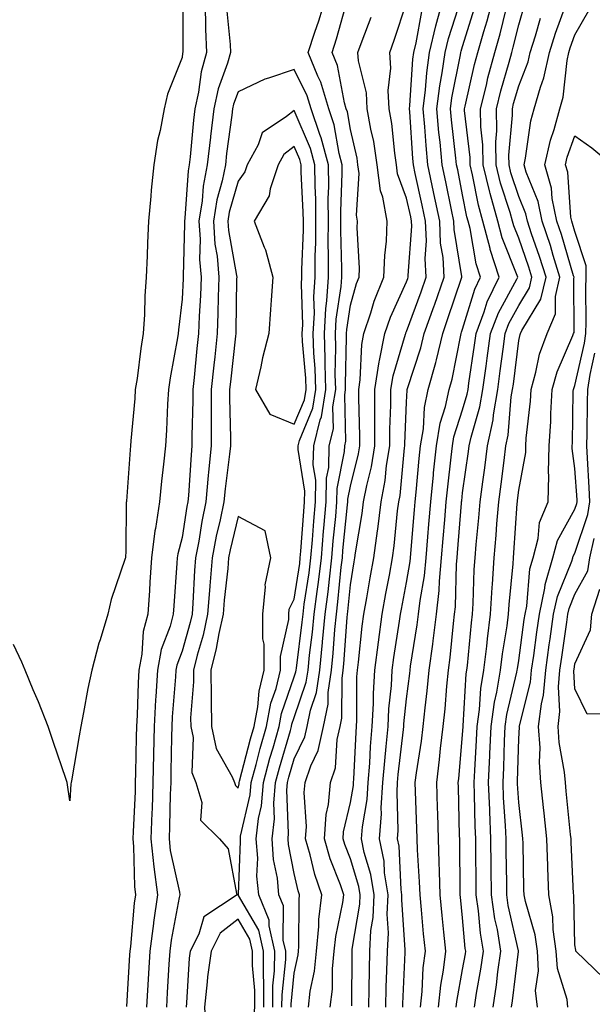
# Model space of a CAD drawing. Units: inches. Extents: x 915683 to 918323, y 7342778 to 7345418.
# Drawn here: x 917259 to 917361, y 7343192 to 7343368 of the extents above; entities that cross this region are included whole.
import ezdxf

# ---------------------------------------------------------------- set-up
doc = ezdxf.new("R2010")
doc.units = ezdxf.units.IN
doc.header["$MEASUREMENT"] = 0
doc.layers.add('Contour_91567342', color=7, linetype='Continuous', true_color=0x3d4832)

msp = doc.modelspace()

# ---------------------------------------------------------------- linework, layer by layer
at = {"layer": 'Contour_91567342'}
for points in [[(917288.17, 7343371.8, 3355), (917288.18, 7343362.05, 3355), (917288.18, 7343361.92, 3355), (917288.15, 7343361.82, 3355), (917288.05, 7343361.03, 3355), (917285.47, 7343354.5, 3355), (917284.87, 7343351.92, 3355), (917284.15, 7343348.02, 3355), (917283.69, 7343346.28, 3355), (917283.03, 7343341.92, 3355), (917282.54, 7343337.43, 3355), (917282.51, 7343336.38, 3355), (917282.1, 7343331.92, 3355), (917281.91, 7343328.06, 3355), (917281.85, 7343325.72, 3355), (917281.68, 7343321.92, 3355), (917281.44, 7343318.53, 3355), (917281.38, 7343315.25, 3355), (917281.16, 7343311.92, 3355), (917280.73, 7343309.24, 3355), (917280.04, 7343303.91, 3355), (917279.73, 7343301.92, 3355), (917279.63, 7343300.34, 3355), (917278.94, 7343292.81, 3355), (917278.88, 7343291.92, 3355), (917278.81, 7343291.16, 3355), (917278.16, 7343282.03, 3355), (917278.15, 7343281.92, 3355), (917278.13, 7343281.84, 3355), (917278.05, 7343273.2, 3355), (917277.99, 7343271.98, 3355), (917277.98, 7343271.92, 3355), (917277.95, 7343271.82, 3355), (917275.45, 7343264.52, 3355), (917274.82, 7343261.92, 3355), (917273.45, 7343257.32, 3355), (917273.24, 7343256.73, 3355), (917272, 7343251.92, 3355), (917271.3, 7343248.67, 3355), (917270.51, 7343244.38, 3355), (917270, 7343241.92, 3355), (917269.75, 7343240.22, 3355), (917268.35, 7343232.22, 3355), (917268.3, 7343231.92, 3355), (917268.26, 7343231.71, 3355), (917268.05, 7343228.67, 3355), (917267.66, 7343231.53, 3355), (917267.59, 7343231.92, 3355), (917267.34, 7343232.63, 3355), (917265.18, 7343239.05, 3355), (917264.18, 7343241.92, 3355), (917262.46, 7343246.33, 3355), (917261.54, 7343248.43, 3355), (917260.09, 7343251.92, 3355), (917259.49, 7343253.36, 3355), (917258.05, 7343256.51, 3355)], [(917292.03, 7343371.92, 3356), (917292.22, 7343367.75, 3356), (917292.22, 7343366.09, 3356), (917292.44, 7343361.92, 3356), (917291.47, 7343358.5, 3356), (917291, 7343354.87, 3356), (917290.35, 7343351.92, 3356), (917290.11, 7343349.86, 3356), (917289.51, 7343343.38, 3356), (917289.34, 7343341.92, 3356), (917289.13, 7343340.84, 3356), (917288.57, 7343332.44, 3356), (917288.49, 7343331.92, 3356), (917288.52, 7343331.45, 3356), (917288.26, 7343322.13, 3356), (917288.27, 7343321.92, 3356), (917288.26, 7343321.71, 3356), (917288.05, 7343318.02, 3356), (917287.42, 7343312.55, 3356), (917287.37, 7343311.92, 3356), (917287.24, 7343311.11, 3356), (917285.96, 7343304.01, 3356), (917285.64, 7343301.92, 3356), (917285.47, 7343299.34, 3356), (917285.27, 7343294.7, 3356), (917285.08, 7343291.92, 3356), (917284.75, 7343288.62, 3356), (917284.39, 7343285.58, 3356), (917284.05, 7343281.92, 3356), (917283.32, 7343277.19, 3356), (917283.21, 7343276.76, 3356), (917282.62, 7343271.92, 3356), (917282.33, 7343267.64, 3356), (917282.24, 7343266.11, 3356), (917281.96, 7343261.92, 3356), (917281.16, 7343258.81, 3356), (917280.92, 7343254.79, 3356), (917280.38, 7343251.92, 3356), (917280.26, 7343249.71, 3356), (917280.04, 7343243.91, 3356), (917279.93, 7343241.92, 3356), (917279.9, 7343240.07, 3356), (917279.77, 7343233.64, 3356), (917279.73, 7343231.92, 3356), (917279.68, 7343230.29, 3356), (917279.32, 7343223.19, 3356), (917279.27, 7343221.92, 3356), (917279.42, 7343220.55, 3356), (917279.56, 7343213.43, 3356), (917279.75, 7343211.92, 3356), (917279.54, 7343210.43, 3356), (917278.87, 7343202.74, 3356), (917278.76, 7343201.92, 3356), (917278.72, 7343201.25, 3356), (917278.18, 7343192.05, 3356)], [(917305.86, 7343191.92, 3357), (917305.87, 7343194.1, 3357), (917306.53, 7343200.4, 3357), (917306.54, 7343201.92, 3357), (917306.1, 7343203.87, 3357), (917306.11, 7343209.98, 3357), (917305.32, 7343211.92, 3357), (917305.04, 7343214.93, 3357), (917304.37, 7343218.24, 3357), (917304.11, 7343221.92, 3357), (917304.5, 7343225.47, 3357), (917304.38, 7343228.25, 3357), (917304.69, 7343231.92, 3357), (917305.41, 7343234.56, 3357), (917307.35, 7343241.22, 3357), (917307.55, 7343241.92, 3357), (917307.63, 7343242.34, 3357), (917308.05, 7343243.54, 3357), (917310.18, 7343249.79, 3357), (917310.5, 7343251.92, 3357), (917310.77, 7343254.64, 3357), (917311.28, 7343258.69, 3357), (917311.59, 7343261.92, 3357), (917312.11, 7343265.98, 3357), (917312.36, 7343267.61, 3357), (917312.88, 7343271.92, 3357), (917313.28, 7343276.69, 3357), (917313.33, 7343277.2, 3357), (917313.74, 7343281.92, 3357), (917313.81, 7343286.16, 3357), (917314.19, 7343288.06, 3357), (917314.28, 7343291.92, 3357), (917315.04, 7343294.93, 3357), (917314.94, 7343298.81, 3357), (917315.44, 7343301.92, 3357), (917315.35, 7343304.62, 3357), (917315.47, 7343309.34, 3357), (917315.38, 7343311.92, 3357), (917315.52, 7343314.45, 3357), (917316.4, 7343320.27, 3357), (917316.51, 7343321.92, 3357), (917316.52, 7343323.45, 3357), (917316.34, 7343330.21, 3357), (917316.35, 7343331.92, 3357), (917316.34, 7343333.63, 3357), (917316.59, 7343340.46, 3357), (917316.58, 7343341.92, 3357), (917316.05, 7343343.92, 3357), (917315.17, 7343349.04, 3357), (917314.18, 7343351.92, 3357), (917312.77, 7343356.64, 3357), (917312.23, 7343357.74, 3357), (917310.54, 7343361.92, 3357), (917311.71, 7343365.58, 3357), (917312.4, 7343367.57, 3357), (917313.71, 7343371.92, 3357)], [(917307.47, 7343191.92, 3356), (917307.48, 7343192.49, 3356), (917308.05, 7343197.96, 3356), (917308.73, 7343201.24, 3356), (917308.79, 7343201.92, 3356), (917308.88, 7343202.75, 3356), (917308.9, 7343211.07, 3356), (917309.01, 7343211.92, 3356), (917308.76, 7343212.63, 3356), (917308.05, 7343215.75, 3356), (917307.01, 7343220.88, 3356), (917306.94, 7343221.92, 3356), (917307.05, 7343222.92, 3356), (917306.73, 7343230.6, 3356), (917306.84, 7343231.92, 3356), (917307.09, 7343232.88, 3356), (917308.05, 7343236.14, 3356), (917309.92, 7343240.05, 3356), (917310.34, 7343241.92, 3356), (917310.93, 7343244.8, 3356), (917312.01, 7343247.96, 3356), (917312.59, 7343251.92, 3356), (917313.09, 7343256.88, 3356), (917313.1, 7343256.97, 3356), (917313.57, 7343261.92, 3356), (917314.08, 7343265.89, 3356), (917314.3, 7343268.17, 3356), (917314.75, 7343271.92, 3356), (917315, 7343274.97, 3356), (917315.43, 7343279.3, 3356), (917315.66, 7343281.92, 3356), (917315.7, 7343284.27, 3356), (917317.01, 7343290.88, 3356), (917317.04, 7343291.92, 3356), (917317.24, 7343292.73, 3356), (917317.04, 7343300.91, 3356), (917317.2, 7343301.92, 3356), (917317.18, 7343302.79, 3356), (917317.37, 7343311.24, 3356), (917317.35, 7343311.92, 3356), (917317.39, 7343312.58, 3356), (917318.05, 7343316.96, 3356), (917319.15, 7343320.82, 3356), (917319.6, 7343321.92, 3356), (917319.65, 7343323.52, 3356), (917319.26, 7343330.71, 3356), (917319.31, 7343331.92, 3356), (917319.11, 7343332.98, 3356), (917319.59, 7343340.38, 3356), (917319.4, 7343341.92, 3356), (917319.23, 7343343.1, 3356), (917318.05, 7343348.22, 3356), (917317.51, 7343351.38, 3356), (917317.32, 7343351.92, 3356), (917317.01, 7343352.96, 3356), (917315.73, 7343359.6, 3356), (917314.79, 7343361.92, 3356), (917315.58, 7343364.39, 3356), (917317.55, 7343371.42, 3356)], [(917321.33, 7343191.92, 3352), (917321.4, 7343195.27, 3352), (917321.43, 7343198.54, 3352), (917321.51, 7343201.92, 3352), (917321.71, 7343205.58, 3352), (917322.09, 7343207.88, 3352), (917322.27, 7343211.92, 3352), (917321.7, 7343215.57, 3352), (917320.51, 7343219.46, 3352), (917320.01, 7343221.92, 3352), (917320.18, 7343224.05, 3352), (917321.04, 7343228.93, 3352), (917321.23, 7343231.92, 3352), (917321.5, 7343235.37, 3352), (917321.64, 7343238.33, 3352), (917321.95, 7343241.92, 3352), (917322.16, 7343246.03, 3352), (917322.16, 7343247.81, 3352), (917322.39, 7343251.92, 3352), (917323.04, 7343256.91, 3352), (917323.04, 7343256.93, 3352), (917323.72, 7343261.92, 3352), (917324.37, 7343265.6, 3352), (917325, 7343268.87, 3352), (917325.55, 7343271.92, 3352), (917325.86, 7343274.11, 3352), (917326.47, 7343280.34, 3352), (917326.68, 7343281.92, 3352), (917326.9, 7343283.07, 3352), (917327.68, 7343291.55, 3352), (917327.74, 7343291.92, 3352), (917327.75, 7343292.22, 3352), (917328.05, 7343299.66, 3352), (917328.15, 7343301.82, 3352), (917328.18, 7343301.92, 3352), (917328.23, 7343302.1, 3352), (917330.6, 7343309.37, 3352), (917331.22, 7343311.92, 3352), (917332.97, 7343316.84, 3352), (917333.02, 7343316.95, 3352), (917334.73, 7343321.92, 3352), (917334.55, 7343325.42, 3352), (917334.12, 7343327.99, 3352), (917333.96, 7343331.92, 3352), (917332.94, 7343336.81, 3352), (917332.87, 7343337.1, 3352), (917331.84, 7343341.92, 3352), (917331.52, 7343345.39, 3352), (917331.3, 7343348.67, 3352), (917331.01, 7343351.92, 3352), (917331.43, 7343355.3, 3352), (917331.64, 7343358.33, 3352), (917332.15, 7343361.92, 3352), (917333.26, 7343366.71, 3352), (917333.46, 7343367.33, 3352), (917334.68, 7343371.92, 3352)], [(917324.37, 7343191.92, 3351), (917324.45, 7343195.52, 3351), (917324.57, 7343198.44, 3351), (917324.66, 7343201.92, 3351), (917324.83, 7343205.14, 3351), (917324.6, 7343208.47, 3351), (917324.75, 7343211.92, 3351), (917324.14, 7343215.83, 3351), (917324.05, 7343217.92, 3351), (917323.24, 7343221.92, 3351), (917323.59, 7343226.38, 3351), (917323.56, 7343227.43, 3351), (917323.85, 7343231.92, 3351), (917324.16, 7343235.81, 3351), (917324.45, 7343238.32, 3351), (917324.75, 7343241.92, 3351), (917324.92, 7343245.05, 3351), (917325.35, 7343249.22, 3351), (917325.5, 7343251.92, 3351), (917325.79, 7343254.18, 3351), (917326.81, 7343260.68, 3351), (917326.98, 7343261.92, 3351), (917327.14, 7343262.83, 3351), (917328.05, 7343267.54, 3351), (917328.7, 7343271.27, 3351), (917328.76, 7343271.92, 3351), (917328.83, 7343272.7, 3351), (917329.48, 7343280.49, 3351), (917329.6, 7343281.92, 3351), (917329.78, 7343283.65, 3351), (917330.32, 7343289.65, 3351), (917330.56, 7343291.92, 3351), (917331.05, 7343294.92, 3351), (917331.23, 7343298.74, 3351), (917331.92, 7343301.92, 3351), (917333.26, 7343306.71, 3351), (917333.36, 7343307.23, 3351), (917334.5, 7343311.92, 3351), (917335.43, 7343314.54, 3351), (917337.87, 7343321.74, 3351), (917337.93, 7343321.92, 3351), (917337.93, 7343322.04, 3351), (917336.54, 7343330.41, 3351), (917336.47, 7343331.92, 3351), (917336.06, 7343333.91, 3351), (917335.05, 7343338.92, 3351), (917334.4, 7343341.92, 3351), (917334.03, 7343345.94, 3351), (917333.83, 7343347.7, 3351), (917333.45, 7343351.92, 3351), (917333.96, 7343356.01, 3351), (917334.42, 7343358.29, 3351), (917334.94, 7343361.92, 3351), (917335.53, 7343364.44, 3351), (917337.82, 7343371.69, 3351)], [(917330.56, 7343191.92, 3349), (917330.85, 7343194.72, 3349), (917331.04, 7343198.93, 3349), (917331.4, 7343201.92, 3349), (917331.1, 7343204.97, 3349), (917330.72, 7343209.25, 3349), (917330.46, 7343211.92, 3349), (917330.38, 7343214.25, 3349), (917330.03, 7343219.94, 3349), (917329.96, 7343221.92, 3349), (917329.9, 7343223.77, 3349), (917329.62, 7343230.35, 3349), (917329.57, 7343231.92, 3349), (917329.8, 7343233.67, 3349), (917330.7, 7343239.27, 3349), (917331.01, 7343241.92, 3349), (917331.35, 7343245.22, 3349), (917331.73, 7343248.24, 3349), (917332.08, 7343251.92, 3349), (917332.71, 7343256.58, 3349), (917332.81, 7343257.16, 3349), (917333.4, 7343261.92, 3349), (917333.86, 7343266.11, 3349), (917333.9, 7343267.77, 3349), (917334.3, 7343271.92, 3349), (917334.58, 7343275.39, 3349), (917334.85, 7343278.72, 3349), (917335.11, 7343281.92, 3349), (917335.38, 7343284.59, 3349), (917336.02, 7343289.89, 3349), (917336.23, 7343291.92, 3349), (917336.49, 7343293.48, 3349), (917338.05, 7343298.29, 3349), (917338.88, 7343301.09, 3349), (917339.01, 7343301.92, 3349), (917339.17, 7343303.04, 3349), (917340.15, 7343309.82, 3349), (917340.43, 7343311.92, 3349), (917341.89, 7343315.76, 3349), (917342.43, 7343317.54, 3349), (917344.55, 7343321.92, 3349), (917342.96, 7343326.83, 3349), (917342.93, 7343327.04, 3349), (917341.67, 7343331.92, 3349), (917340.88, 7343334.75, 3349), (917339.82, 7343340.15, 3349), (917339.38, 7343341.92, 3349), (917339.37, 7343343.24, 3349), (917338.38, 7343351.59, 3349), (917338.38, 7343351.92, 3349), (917338.48, 7343352.35, 3349), (917340.16, 7343359.81, 3349), (917340.73, 7343361.92, 3349), (917341.81, 7343365.68, 3349), (917342.4, 7343367.57, 3349), (917343.57, 7343371.92, 3349)], [(917295.99, 7343369.86, 3357), (917296.63, 7343363.34, 3357), (917296.7, 7343361.92, 3357), (917296.17, 7343360.04, 3357), (917294.5, 7343355.47, 3357), (917293.7, 7343351.92, 3357), (917293.13, 7343347, 3357), (917293.11, 7343346.86, 3357), (917292.56, 7343341.92, 3357), (917291.81, 7343338.16, 3357), (917291.63, 7343335.5, 3357), (917291.06, 7343331.92, 3357), (917291.28, 7343328.69, 3357), (917291.18, 7343325.05, 3357), (917291.44, 7343321.92, 3357), (917291.33, 7343318.64, 3357), (917291.11, 7343314.98, 3357), (917290.99, 7343311.92, 3357), (917290.72, 7343309.25, 3357), (917290.21, 7343304.08, 3357), (917289.98, 7343301.92, 3357), (917289.98, 7343299.99, 3357), (917289.83, 7343293.7, 3357), (917289.83, 7343291.92, 3357), (917289.67, 7343290.3, 3357), (917289.19, 7343283.06, 3357), (917289.09, 7343281.92, 3357), (917288.91, 7343281.06, 3357), (917288.05, 7343275.56, 3357), (917287.29, 7343272.68, 3357), (917287.21, 7343271.92, 3357), (917287.14, 7343271.01, 3357), (917286.57, 7343263.4, 3357), (917286.47, 7343261.92, 3357), (917285.93, 7343259.8, 3357), (917284.36, 7343255.61, 3357), (917283.67, 7343251.92, 3357), (917283.39, 7343247.26, 3357), (917283.34, 7343246.63, 3357), (917283.08, 7343241.92, 3357), (917282.98, 7343236.99, 3357), (917282.98, 7343236.85, 3357), (917282.88, 7343231.92, 3357), (917282.71, 7343227.26, 3357), (917282.68, 7343226.55, 3357), (917282.5, 7343221.92, 3357), (917283.04, 7343216.93, 3357), (917283.04, 7343216.91, 3357), (917283.69, 7343211.92, 3357), (917282.98, 7343206.99, 3357), (917282.96, 7343206.83, 3357), (917282.31, 7343201.92, 3357), (917282.07, 7343197.9, 3357), (917281.72, 7343191.92, 3357)], [(917314.45, 7343191.92, 3354), (917314.84, 7343195.13, 3354), (917314.87, 7343198.74, 3354), (917315.18, 7343201.92, 3354), (917315.43, 7343204.54, 3354), (917316.71, 7343210.58, 3354), (917316.87, 7343211.92, 3354), (917316.26, 7343213.71, 3354), (917314.45, 7343218.32, 3354), (917313.41, 7343221.92, 3354), (917313.72, 7343226.25, 3354), (917314.13, 7343228, 3354), (917314.51, 7343231.92, 3354), (917315.41, 7343234.56, 3354), (917315.72, 7343239.59, 3354), (917316.24, 7343241.92, 3354), (917316.55, 7343243.42, 3354), (917316.57, 7343250.44, 3354), (917316.79, 7343251.92, 3354), (917316.9, 7343253.07, 3354), (917317.48, 7343261.35, 3354), (917317.54, 7343261.92, 3354), (917317.6, 7343262.37, 3354), (917318.05, 7343267.16, 3354), (917318.72, 7343271.25, 3354), (917318.84, 7343271.92, 3354), (917318.97, 7343272.84, 3354), (917320.14, 7343279.83, 3354), (917320.41, 7343281.92, 3354), (917320.96, 7343284.83, 3354), (917321.8, 7343288.17, 3354), (917322.41, 7343291.92, 3354), (917322.43, 7343296.3, 3354), (917322.39, 7343297.58, 3354), (917322.41, 7343301.92, 3354), (917323.15, 7343306.82, 3354), (917323.24, 7343307.11, 3354), (917324.19, 7343311.92, 3354), (917325.17, 7343314.8, 3354), (917328.05, 7343321.1, 3354), (917328.27, 7343321.7, 3354), (917328.35, 7343321.92, 3354), (917328.33, 7343322.2, 3354), (917328.98, 7343330.99, 3354), (917328.94, 7343331.92, 3354), (917328.79, 7343332.66, 3354), (917328.05, 7343335.97, 3354), (917326.46, 7343340.33, 3354), (917326.26, 7343341.92, 3354), (917325.94, 7343344.03, 3354), (917325.43, 7343349.3, 3354), (917324.97, 7343351.92, 3354), (917324.8, 7343355.17, 3354), (917325.27, 7343359.14, 3354), (917325.05, 7343361.92, 3354), (917325.85, 7343364.12, 3354), (917328.05, 7343370.77, 3354)], [(917318.28, 7343192.15, 3353), (917318.36, 7343201.61, 3353), (917318.37, 7343201.92, 3353), (917318.39, 7343202.26, 3353), (917319.71, 7343210.26, 3353), (917319.79, 7343211.92, 3353), (917319.55, 7343213.42, 3353), (917318.05, 7343218.34, 3353), (917317.04, 7343220.91, 3353), (917316.75, 7343221.92, 3353), (917316.83, 7343223.14, 3353), (917318.05, 7343228.37, 3353), (917318.58, 7343231.39, 3353), (917318.61, 7343231.92, 3353), (917318.66, 7343232.53, 3353), (917319.05, 7343240.92, 3353), (917319.13, 7343241.92, 3353), (917319.19, 7343243.06, 3353), (917319.22, 7343250.75, 3353), (917319.29, 7343251.92, 3353), (917319.47, 7343253.34, 3353), (917320.17, 7343259.8, 3353), (917320.46, 7343261.92, 3353), (917320.97, 7343264.84, 3353), (917321.56, 7343268.41, 3353), (917322.2, 7343271.92, 3353), (917322.86, 7343276.73, 3353), (917322.91, 7343277.06, 3353), (917323.54, 7343281.92, 3353), (917324.26, 7343285.71, 3353), (917324.51, 7343288.38, 3353), (917325.08, 7343291.92, 3353), (917325.09, 7343294.88, 3353), (917325.26, 7343299.13, 3353), (917325.28, 7343301.92, 3353), (917325.64, 7343304.33, 3353), (917327.88, 7343311.75, 3353), (917327.92, 7343311.92, 3353), (917327.95, 7343312.02, 3353), (917328.05, 7343312.23, 3353), (917330.64, 7343319.33, 3353), (917331.54, 7343321.92, 3353), (917331.37, 7343325.24, 3353), (917331.6, 7343328.37, 3353), (917331.45, 7343331.92, 3353), (917330.86, 7343334.73, 3353), (917329.61, 7343340.36, 3353), (917329.28, 7343341.92, 3353), (917329.17, 7343343.04, 3353), (917328.62, 7343351.35, 3353), (917328.57, 7343351.92, 3353), (917328.65, 7343352.52, 3353), (917329.2, 7343360.77, 3353), (917329.36, 7343361.92, 3353), (917329.76, 7343363.63, 3353), (917330.76, 7343369.21, 3353)], [(917327.41, 7343191.92, 3350), (917327.42, 7343192.55, 3350), (917327.79, 7343201.66, 3350), (917327.8, 7343201.92, 3350), (917327.81, 7343202.16, 3350), (917327.2, 7343211.07, 3350), (917327.24, 7343211.92, 3350), (917327.09, 7343212.88, 3350), (917326.73, 7343220.6, 3350), (917326.46, 7343221.92, 3350), (917326.58, 7343223.39, 3350), (917326.36, 7343230.23, 3350), (917326.47, 7343231.92, 3350), (917326.58, 7343233.39, 3350), (917327.52, 7343241.39, 3350), (917327.57, 7343241.92, 3350), (917327.59, 7343242.38, 3350), (917328.05, 7343246.81, 3350), (917328.61, 7343251.36, 3350), (917328.67, 7343251.92, 3350), (917328.76, 7343252.63, 3350), (917329.96, 7343260.01, 3350), (917330.2, 7343261.92, 3350), (917330.46, 7343264.33, 3350), (917331.23, 7343268.74, 3350), (917331.53, 7343271.92, 3350), (917331.84, 7343275.71, 3350), (917332.03, 7343277.94, 3350), (917332.35, 7343281.92, 3350), (917332.85, 7343286.72, 3350), (917332.88, 7343287.09, 3350), (917333.4, 7343291.92, 3350), (917334.05, 7343295.92, 3350), (917335.01, 7343298.88, 3350), (917335.67, 7343301.92, 3350), (917336.18, 7343303.79, 3350), (917337.7, 7343311.57, 3350), (917337.79, 7343311.92, 3350), (917337.85, 7343312.12, 3350), (917338.05, 7343312.69, 3350), (917340.2, 7343319.77, 3350), (917341.24, 7343321.92, 3350), (917340.46, 7343324.33, 3350), (917339.37, 7343330.6, 3350), (917339.04, 7343331.92, 3350), (917338.82, 7343332.69, 3350), (917338.05, 7343336.61, 3350), (917337.16, 7343341.03, 3350), (917336.97, 7343341.92, 3350), (917336.85, 7343343.12, 3350), (917336.07, 7343349.94, 3350), (917335.89, 7343351.92, 3350), (917336.13, 7343353.84, 3350), (917337.67, 7343361.54, 3350), (917337.73, 7343361.92, 3350), (917337.79, 7343362.18, 3350), (917338.05, 7343363.01, 3350), (917340.17, 7343369.8, 3350)], [(917333.73, 7343191.92, 3348), (917334.14, 7343195.83, 3348), (917334.63, 7343198.5, 3348), (917335.05, 7343201.92, 3348), (917334.71, 7343205.26, 3348), (917334.39, 7343208.26, 3348), (917334.04, 7343211.92, 3348), (917333.9, 7343216.07, 3348), (917333.89, 7343217.76, 3348), (917333.75, 7343221.92, 3348), (917333.6, 7343226.37, 3348), (917333.57, 7343227.44, 3348), (917333.42, 7343231.92, 3348), (917333.95, 7343236.02, 3348), (917334.12, 7343237.99, 3348), (917334.59, 7343241.92, 3348), (917334.92, 7343245.05, 3348), (917335.23, 7343249.1, 3348), (917335.51, 7343251.92, 3348), (917335.8, 7343254.17, 3348), (917336.4, 7343260.27, 3348), (917336.6, 7343261.92, 3348), (917336.75, 7343263.22, 3348), (917336.96, 7343270.83, 3348), (917337.06, 7343271.92, 3348), (917337.14, 7343272.83, 3348), (917337.84, 7343281.71, 3348), (917337.86, 7343281.92, 3348), (917337.88, 7343282.09, 3348), (917338.05, 7343283.51, 3348), (917339.09, 7343290.88, 3348), (917339.23, 7343291.92, 3348), (917339.54, 7343293.41, 3348), (917341.13, 7343298.84, 3348), (917341.66, 7343301.92, 3348), (917342.23, 7343306.1, 3348), (917342.44, 7343307.53, 3348), (917343.03, 7343311.92, 3348), (917344.41, 7343315.56, 3348), (917347.69, 7343321.56, 3348), (917347.86, 7343321.92, 3348), (917347.77, 7343322.2, 3348), (917345.08, 7343328.95, 3348), (917344.31, 7343331.92, 3348), (917342.94, 7343336.81, 3348), (917342.88, 7343337.09, 3348), (917341.7, 7343341.92, 3348), (917341.65, 7343345.52, 3348), (917341.27, 7343348.7, 3348), (917341.22, 7343351.92, 3348), (917342.27, 7343356.14, 3348), (917342.56, 7343357.41, 3348), (917343.76, 7343361.92, 3348), (917344.72, 7343365.25, 3348), (917345.8, 7343369.67, 3348)], [(917336.9, 7343191.92, 3347), (917337.01, 7343192.96, 3347), (917338.05, 7343198.65, 3347), (917338.53, 7343201.44, 3347), (917338.6, 7343201.92, 3347), (917338.52, 7343202.39, 3347), (917338.05, 7343207.81, 3347), (917337.65, 7343211.52, 3347), (917337.61, 7343211.92, 3347), (917337.6, 7343212.37, 3347), (917337.55, 7343221.42, 3347), (917337.53, 7343221.92, 3347), (917337.51, 7343222.46, 3347), (917337.29, 7343231.16, 3347), (917337.26, 7343231.92, 3347), (917337.35, 7343232.62, 3347), (917338.05, 7343240.46, 3347), (917338.13, 7343241.84, 3347), (917338.14, 7343241.92, 3347), (917338.15, 7343242.02, 3347), (917338.7, 7343251.27, 3347), (917338.81, 7343251.92, 3347), (917338.92, 7343252.79, 3347), (917339.61, 7343260.36, 3347), (917339.82, 7343261.92, 3347), (917339.93, 7343263.8, 3347), (917340.12, 7343269.85, 3347), (917340.25, 7343271.92, 3347), (917340.45, 7343274.32, 3347), (917340.91, 7343279.06, 3347), (917341.15, 7343281.92, 3347), (917341.62, 7343285.49, 3347), (917341.98, 7343287.99, 3347), (917342.5, 7343291.92, 3347), (917343.46, 7343296.51, 3347), (917343.53, 7343297.4, 3347), (917344.3, 7343301.92, 3347), (917344.75, 7343305.22, 3347), (917345.24, 7343309.11, 3347), (917345.62, 7343311.92, 3347), (917346.29, 7343313.68, 3347), (917348.05, 7343316.91, 3347), (917349.96, 7343320.01, 3347), (917350.4, 7343321.92, 3347), (917349.84, 7343323.71, 3347), (917348.05, 7343328.86, 3347), (917347.18, 7343331.05, 3347), (917346.95, 7343331.92, 3347), (917346.52, 7343333.45, 3347), (917344.81, 7343338.68, 3347), (917344.01, 7343341.92, 3347), (917343.95, 7343346.02, 3347), (917344.12, 7343347.99, 3347), (917344.06, 7343351.92, 3347), (917344.86, 7343355.11, 3347), (917346.34, 7343360.21, 3347), (917346.8, 7343361.92, 3347), (917347.07, 7343362.9, 3347), (917348.05, 7343366.88, 3347), (917349.2, 7343370.77, 3347)], [(917343.46, 7343191.92, 3345), (917344.06, 7343195.91, 3345), (917344.34, 7343198.21, 3345), (917344.87, 7343201.92, 3345), (917344.23, 7343205.74, 3345), (917343.8, 7343207.67, 3345), (917343.18, 7343211.92, 3345), (917343.14, 7343216.83, 3345), (917343.13, 7343217, 3345), (917343.09, 7343221.92, 3345), (917342.88, 7343226.75, 3345), (917342.87, 7343227.1, 3345), (917342.67, 7343231.92, 3345), (917342.89, 7343236.76, 3345), (917342.91, 7343237.06, 3345), (917343.13, 7343241.92, 3345), (917343.72, 7343246.25, 3345), (917344.14, 7343248.01, 3345), (917344.79, 7343251.92, 3345), (917345.14, 7343254.83, 3345), (917345.97, 7343259.84, 3345), (917346.24, 7343261.92, 3345), (917346.35, 7343263.62, 3345), (917347.02, 7343270.89, 3345), (917347.09, 7343271.92, 3345), (917347.16, 7343272.81, 3345), (917347.77, 7343281.64, 3345), (917347.79, 7343281.92, 3345), (917347.82, 7343282.15, 3345), (917348.05, 7343283.97, 3345), (917349.28, 7343290.69, 3345), (917349.3, 7343291.92, 3345), (917349.39, 7343293.26, 3345), (917350.12, 7343299.85, 3345), (917350.24, 7343301.92, 3345), (917351.11, 7343304.98, 3345), (917351.76, 7343308.21, 3345), (917353.08, 7343311.92, 3345), (917354.6, 7343315.37, 3345), (917354.59, 7343318.46, 3345), (917355.39, 7343321.92, 3345), (917354.18, 7343325.79, 3345), (917353.67, 7343327.54, 3345), (917352.22, 7343331.92, 3345), (917351.51, 7343335.38, 3345), (917349.36, 7343340.61, 3345), (917348.98, 7343341.92, 3345), (917349.25, 7343343.12, 3345), (917350.19, 7343349.78, 3345), (917350.78, 7343351.92, 3345), (917351.89, 7343355.76, 3345), (917352.54, 7343357.43, 3345), (917353.51, 7343361.92, 3345), (917354.61, 7343365.36, 3345), (917356.35, 7343370.22, 3345)], [(917346.75, 7343191.92, 3344), (917346.92, 7343193.05, 3344), (917348, 7343201.87, 3344), (917348.01, 7343201.92, 3344), (917348, 7343201.97, 3344), (917346.18, 7343210.05, 3344), (917345.91, 7343211.92, 3344), (917345.89, 7343214.08, 3344), (917345.82, 7343219.69, 3344), (917345.8, 7343221.92, 3344), (917345.7, 7343224.27, 3344), (917345.35, 7343229.22, 3344), (917345.24, 7343231.92, 3344), (917345.36, 7343234.61, 3344), (917345.51, 7343239.38, 3344), (917345.62, 7343241.92, 3344), (917345.92, 7343244.05, 3344), (917347.72, 7343251.59, 3344), (917347.78, 7343251.92, 3344), (917347.81, 7343252.16, 3344), (917348.05, 7343253.64, 3344), (917349.03, 7343260.94, 3344), (917349.17, 7343261.92, 3344), (917349.47, 7343263.34, 3344), (917350.01, 7343269.96, 3344), (917350.59, 7343271.92, 3344), (917351.49, 7343275.36, 3344), (917351.75, 7343278.22, 3344), (917353.3, 7343281.92, 3344), (917353.43, 7343286.54, 3344), (917353.34, 7343287.21, 3344), (917353.44, 7343291.92, 3344), (917353.73, 7343296.24, 3344), (917353.75, 7343297.62, 3344), (917354.01, 7343301.92, 3344), (917354.91, 7343305.06, 3344), (917357.69, 7343311.56, 3344), (917357.82, 7343311.92, 3344), (917357.89, 7343312.08, 3344), (917357.84, 7343321.71, 3344), (917357.89, 7343321.92, 3344), (917357.82, 7343322.15, 3344), (917355.64, 7343329.51, 3344), (917354.85, 7343331.92, 3344), (917354.02, 7343335.95, 3344), (917353.89, 7343337.76, 3344), (917352.69, 7343341.92, 3344), (917353.67, 7343346.3, 3344), (917354.35, 7343348.22, 3344), (917355.38, 7343351.92, 3344), (917355.97, 7343354, 3344), (917356.66, 7343360.53, 3344), (917356.96, 7343361.92, 3344), (917357.22, 7343362.75, 3344), (917358.05, 7343365.06, 3344), (917360.55, 7343369.42, 3344)], [(917310.56, 7343191.92, 3355), (917310.9, 7343194.77, 3355), (917311.63, 7343198.34, 3355), (917311.99, 7343201.92, 3355), (917312.41, 7343206.28, 3355), (917312.42, 7343207.55, 3355), (917312.94, 7343211.92, 3355), (917311.7, 7343215.57, 3355), (917310.9, 7343219.07, 3355), (917310.08, 7343221.92, 3355), (917310.23, 7343224.1, 3355), (917309.84, 7343230.13, 3355), (917310.01, 7343231.92, 3355), (917311.02, 7343234.89, 3355), (917312.33, 7343237.64, 3355), (917313.28, 7343241.92, 3355), (917314.1, 7343245.87, 3355), (917314.11, 7343247.98, 3355), (917314.69, 7343251.92, 3355), (917315, 7343254.97, 3355), (917315.29, 7343259.16, 3355), (917315.55, 7343261.92, 3355), (917315.84, 7343264.13, 3355), (917316.42, 7343270.29, 3355), (917316.62, 7343271.92, 3355), (917316.73, 7343273.24, 3355), (917317.53, 7343281.4, 3355), (917317.57, 7343281.92, 3355), (917317.58, 7343282.39, 3355), (917318.05, 7343284.73, 3355), (917319.51, 7343290.46, 3355), (917319.74, 7343291.92, 3355), (917319.75, 7343293.62, 3355), (917319.53, 7343300.44, 3355), (917319.54, 7343301.92, 3355), (917319.8, 7343303.67, 3355), (917320.06, 7343309.91, 3355), (917320.46, 7343311.92, 3355), (917321.71, 7343315.58, 3355), (917322.3, 7343317.67, 3355), (917324.03, 7343321.92, 3355), (917324.16, 7343325.81, 3355), (917324.48, 7343328.35, 3355), (917324.62, 7343331.92, 3355), (917323.81, 7343336.16, 3355), (917323.41, 7343337.28, 3355), (917322.83, 7343341.92, 3355), (917322.2, 7343346.07, 3355), (917321.69, 7343348.28, 3355), (917321.06, 7343351.92, 3355), (917320.9, 7343354.77, 3355), (917319.49, 7343360.48, 3355), (917319.37, 7343361.92, 3355), (917320.13, 7343364, 3355), (917321.73, 7343368.24, 3355)], [(917340.15, 7343191.92, 3346), (917340.53, 7343194.4, 3346), (917341.27, 7343198.7, 3346), (917341.74, 7343201.92, 3346), (917341.21, 7343205.08, 3346), (917340.86, 7343209.11, 3346), (917340.45, 7343211.92, 3346), (917340.43, 7343214.3, 3346), (917340.41, 7343219.56, 3346), (917340.39, 7343221.92, 3346), (917340.29, 7343224.16, 3346), (917340.18, 7343229.79, 3346), (917340.1, 7343231.92, 3346), (917340.19, 7343234.06, 3346), (917340.52, 7343239.45, 3346), (917340.63, 7343241.92, 3346), (917341.04, 7343244.91, 3346), (917341.27, 7343248.7, 3346), (917341.8, 7343251.92, 3346), (917342.33, 7343256.2, 3346), (917342.45, 7343257.52, 3346), (917343.03, 7343261.92, 3346), (917343.31, 7343266.66, 3346), (917343.37, 7343267.24, 3346), (917343.67, 7343271.92, 3346), (917344.01, 7343275.96, 3346), (917344.15, 7343278.02, 3346), (917344.47, 7343281.92, 3346), (917344.89, 7343285.08, 3346), (917345.42, 7343289.29, 3346), (917345.77, 7343291.92, 3346), (917346.17, 7343293.8, 3346), (917346.72, 7343300.59, 3346), (917346.94, 7343301.92, 3346), (917347.08, 7343302.89, 3346), (917348.05, 7343310.62, 3346), (917348.27, 7343311.7, 3346), (917348.35, 7343311.92, 3346), (917348.58, 7343312.45, 3346), (917351.99, 7343317.98, 3346), (917352.9, 7343321.92, 3346), (917351.74, 7343325.61, 3346), (917350.34, 7343329.63, 3346), (917349.59, 7343331.92, 3346), (917349.32, 7343333.19, 3346), (917348.05, 7343336.3, 3346), (917346.66, 7343340.53, 3346), (917346.32, 7343341.92, 3346), (917346.3, 7343343.67, 3346), (917346.92, 7343350.79, 3346), (917346.9, 7343351.92, 3346), (917347.13, 7343352.84, 3346), (917348.05, 7343356.01, 3346), (917349.71, 7343360.26, 3346), (917350.07, 7343361.92, 3346), (917351.01, 7343364.88, 3346), (917351.94, 7343368.03, 3346)], [(917304.25, 7343191.92, 3358), (917304.26, 7343195.71, 3358), (917304.54, 7343198.41, 3358), (917304.56, 7343201.92, 3358), (917303.55, 7343206.42, 3358), (917303.55, 7343207.42, 3358), (917301.71, 7343211.92, 3358), (917301.4, 7343215.27, 3358), (917301.53, 7343218.44, 3358), (917301.28, 7343221.92, 3358), (917301.68, 7343225.55, 3358), (917302.2, 7343227.77, 3358), (917302.54, 7343231.92, 3358), (917303.72, 7343236.25, 3358), (917304.27, 7343238.14, 3358), (917305.33, 7343241.92, 3358), (917305.76, 7343244.21, 3358), (917308.05, 7343250.73, 3358), (917308.35, 7343251.62, 3358), (917308.4, 7343251.92, 3358), (917308.44, 7343252.31, 3358), (917309.48, 7343260.49, 3358), (917309.61, 7343261.92, 3358), (917309.84, 7343263.71, 3358), (917310.69, 7343269.28, 3358), (917311, 7343271.92, 3358), (917311.28, 7343275.15, 3358), (917311.52, 7343278.45, 3358), (917311.82, 7343281.92, 3358), (917311.88, 7343285.75, 3358), (917311.44, 7343288.53, 3358), (917311.52, 7343291.92, 3358), (917312.68, 7343296.55, 3358), (917312.9, 7343297.07, 3358), (917313.67, 7343301.92, 3358), (917313.54, 7343306.43, 3358), (917313.56, 7343307.43, 3358), (917313.41, 7343311.92, 3358), (917313.65, 7343316.32, 3358), (917313.87, 7343317.74, 3358), (917314.14, 7343321.92, 3358), (917314.16, 7343325.81, 3358), (917314.1, 7343327.97, 3358), (917314.12, 7343331.92, 3358), (917314.1, 7343335.87, 3358), (917314.18, 7343338.05, 3358), (917314.15, 7343341.92, 3358), (917312.87, 7343346.74, 3358), (917312.61, 7343347.36, 3358), (917311.05, 7343351.92, 3358), (917310.35, 7343354.22, 3358), (917308.05, 7343358.89, 3358), (917303.47, 7343357.34, 3358), (917302.79, 7343357.18, 3358), (917298.05, 7343354.94, 3358), (917297.24, 7343352.73, 3358), (917297.06, 7343351.92, 3358), (917296.93, 7343350.8, 3358), (917296, 7343343.97, 3358), (917295.77, 7343341.92, 3358), (917295.21, 7343339.08, 3358), (917294.25, 7343335.72, 3358), (917293.64, 7343331.92, 3358), (917293.92, 7343327.79, 3358), (917294.3, 7343325.67, 3358), (917294.62, 7343321.92, 3358), (917294.49, 7343318.36, 3358), (917294.44, 7343315.53, 3358), (917294.3, 7343311.92, 3358), (917293.87, 7343307.74, 3358), (917293.7, 7343306.27, 3358), (917293.26, 7343301.92, 3358), (917293.25, 7343297.12, 3358), (917293.26, 7343296.71, 3358), (917293.25, 7343291.92, 3358), (917292.77, 7343287.2, 3358), (917292.74, 7343286.61, 3358), (917292.3, 7343281.92, 3358), (917291.57, 7343278.4, 3358), (917291.02, 7343274.89, 3358), (917290.45, 7343271.92, 3358), (917290.27, 7343269.7, 3358), (917290, 7343263.87, 3358), (917289.85, 7343261.92, 3358), (917289.52, 7343260.45, 3358), (917288.05, 7343255.33, 3358), (917287.12, 7343252.85, 3358), (917286.95, 7343251.92, 3358), (917286.88, 7343250.75, 3358), (917286.32, 7343243.65, 3358), (917286.22, 7343241.92, 3358), (917286.19, 7343240.06, 3358), (917286.07, 7343233.9, 3358), (917286.03, 7343231.92, 3358), (917285.96, 7343229.83, 3358), (917285.82, 7343224.15, 3358), (917285.74, 7343221.92, 3358), (917285.96, 7343219.83, 3358), (917287.58, 7343212.39, 3358), (917287.64, 7343211.92, 3358), (917287.57, 7343211.44, 3358), (917286.12, 7343203.85, 3358), (917285.87, 7343201.92, 3358), (917285.73, 7343199.6, 3358), (917285.43, 7343194.54, 3358), (917285.28, 7343191.92, 3358)], [(917302.63, 7343191.92, 3359), (917302.65, 7343196.52, 3359), (917302.57, 7343197.4, 3359), (917302.59, 7343201.92, 3359), (917301.75, 7343205.62, 3359), (917298.14, 7343211.83, 3359), (917298.1, 7343211.92, 3359), (917298.1, 7343211.97, 3359), (917298.48, 7343221.49, 3359), (917298.45, 7343221.92, 3359), (917298.49, 7343222.36, 3359), (917300.21, 7343229.76, 3359), (917300.39, 7343231.92, 3359), (917301.27, 7343235.14, 3359), (917302, 7343237.97, 3359), (917303.11, 7343241.92, 3359), (917303.89, 7343246.08, 3359), (917304.8, 7343248.67, 3359), (917305.61, 7343251.92, 3359), (917305.61, 7343254.36, 3359), (917307.08, 7343260.95, 3359), (917307.08, 7343261.92, 3359), (917307.16, 7343262.81, 3359), (917308.05, 7343264.59, 3359), (917309.02, 7343270.95, 3359), (917309.13, 7343271.92, 3359), (917309.24, 7343273.11, 3359), (917309.75, 7343280.22, 3359), (917309.9, 7343281.92, 3359), (917309.93, 7343283.8, 3359), (917308.74, 7343291.23, 3359), (917308.76, 7343291.92, 3359), (917309, 7343292.87, 3359), (917311.38, 7343298.59, 3359), (917311.91, 7343301.92, 3359), (917311.8, 7343305.67, 3359), (917311.56, 7343308.41, 3359), (917311.44, 7343311.92, 3359), (917311.63, 7343315.5, 3359), (917311.54, 7343318.43, 3359), (917311.77, 7343321.92, 3359), (917311.79, 7343325.66, 3359), (917311.88, 7343328.09, 3359), (917311.9, 7343331.92, 3359), (917311.87, 7343335.74, 3359), (917311.75, 7343338.22, 3359), (917311.73, 7343341.92, 3359), (917310.96, 7343344.83, 3359), (917308.05, 7343351.63, 3359), (917306.66, 7343350.53, 3359), (917302.33, 7343347.64, 3359), (917301.61, 7343345.48, 3359), (917299.67, 7343341.92, 3359), (917299.26, 7343340.71, 3359), (917298.05, 7343339.01, 3359), (917296.47, 7343333.5, 3359), (917296.22, 7343331.92, 3359), (917296.34, 7343330.21, 3359), (917297.77, 7343322.2, 3359), (917297.79, 7343321.92, 3359), (917297.78, 7343321.65, 3359), (917297.63, 7343312.34, 3359), (917297.61, 7343311.92, 3359), (917297.56, 7343311.43, 3359), (917296.67, 7343303.3, 3359), (917296.52, 7343301.92, 3359), (917296.52, 7343300.39, 3359), (917296.66, 7343293.31, 3359), (917296.66, 7343291.92, 3359), (917296.51, 7343290.38, 3359), (917295.73, 7343284.24, 3359), (917295.51, 7343281.92, 3359), (917294.84, 7343278.71, 3359), (917294.14, 7343275.83, 3359), (917293.4, 7343271.92, 3359), (917293, 7343266.97, 3359), (917292.99, 7343266.86, 3359), (917292.62, 7343261.92, 3359), (917291.79, 7343258.18, 3359), (917290.76, 7343254.63, 3359), (917290.09, 7343251.92, 3359), (917290.11, 7343249.86, 3359), (917289.59, 7343243.46, 3359), (917289.61, 7343241.92, 3359), (917290.02, 7343239.95, 3359), (917289.83, 7343233.7, 3359), (917290.52, 7343231.92, 3359), (917291.59, 7343228.38, 3359), (917291.34, 7343225.21, 3359), (917294.74, 7343221.92, 3359), (917296.28, 7343220.15, 3359), (917297.78, 7343212.19, 3359), (917297.89, 7343211.92, 3359), (917291.93, 7343208.04, 3359), (917291.05, 7343204.92, 3359), (917289.49, 7343201.92, 3359), (917289.32, 7343200.65, 3359), (917288.86, 7343192.73, 3359), (917288.77, 7343191.92, 3359)], [(917351.36, 7343191.92, 3343), (917351.04, 7343194.91, 3343), (917351.59, 7343198.38, 3343), (917351.36, 7343201.92, 3343), (917350.96, 7343204.83, 3343), (917349.22, 7343210.75, 3343), (917349, 7343211.92, 3343), (917348.97, 7343212.84, 3343), (917348.8, 7343221.17, 3343), (917348.78, 7343221.92, 3343), (917348.71, 7343222.58, 3343), (917348.05, 7343228.37, 3343), (917347.82, 7343231.69, 3343), (917347.81, 7343231.92, 3343), (917347.82, 7343232.15, 3343), (917348.05, 7343239.72, 3343), (917348.15, 7343241.82, 3343), (917348.14, 7343241.92, 3343), (917348.15, 7343242.02, 3343), (917350.15, 7343249.82, 3343), (917350.34, 7343251.92, 3343), (917350.71, 7343254.58, 3343), (917351.26, 7343258.71, 3343), (917351.71, 7343261.92, 3343), (917352.69, 7343266.56, 3343), (917352.75, 7343267.22, 3343), (917354.13, 7343271.92, 3343), (917354.94, 7343275.03, 3343), (917358.05, 7343280.62, 3343), (917358.37, 7343281.6, 3343), (917358.43, 7343281.92, 3343), (917358.42, 7343282.29, 3343), (917358.05, 7343287.86, 3343), (917357.57, 7343291.44, 3343), (917357.58, 7343291.92, 3343), (917357.61, 7343292.36, 3343), (917357.76, 7343301.63, 3343), (917357.78, 7343301.92, 3343), (917357.84, 7343302.13, 3343), (917358.05, 7343302.62, 3343), (917359.78, 7343310.19, 3343), (917359.98, 7343311.92, 3343), (917360.03, 7343313.9, 3343), (917360.01, 7343319.96, 3343), (917360.05, 7343321.92, 3343), (917360.05, 7343323.92, 3343), (917358.05, 7343330.05, 3343), (917357.63, 7343331.5, 3343), (917357.48, 7343331.92, 3343), (917357.34, 7343332.63, 3343), (917356.77, 7343340.64, 3343), (917356.39, 7343341.92, 3343), (917356.69, 7343343.28, 3343), (917358.05, 7343347.09, 3343), (917361.08, 7343344.95, 3343), (917364.66, 7343341.92, 3343)], [(917356.8, 7343191.92, 3342), (917356.66, 7343193.31, 3342), (917354.92, 7343198.79, 3342), (917354.71, 7343201.92, 3342), (917354.18, 7343205.79, 3342), (917354.13, 7343208, 3342), (917353.42, 7343211.92, 3342), (917353.25, 7343216.72, 3342), (917353.24, 7343217.11, 3342), (917353.07, 7343221.92, 3342), (917352.59, 7343226.46, 3342), (917352.47, 7343227.5, 3342), (917352, 7343231.92, 3342), (917351.71, 7343235.58, 3342), (917351.83, 7343238.14, 3342), (917351.59, 7343241.92, 3342), (917352.07, 7343245.94, 3342), (917352.47, 7343247.5, 3342), (917352.85, 7343251.92, 3342), (917353.49, 7343256.48, 3342), (917353.64, 7343257.51, 3342), (917354.26, 7343261.92, 3342), (917354.92, 7343265.05, 3342), (917357.51, 7343271.38, 3342), (917357.66, 7343271.92, 3342), (917357.75, 7343272.22, 3342), (917358.05, 7343272.77, 3342), (917360.32, 7343279.65, 3342), (917360.71, 7343281.92, 3342), (917360.61, 7343284.48, 3342), (917360.27, 7343289.7, 3342), (917360.18, 7343291.92, 3342), (917360.24, 7343294.11, 3342), (917360.29, 7343299.68, 3342), (917360.35, 7343301.92, 3342), (917360.75, 7343304.62, 3342), (917361.6, 7343308.37, 3342)], [(917363.21, 7343197.08, 3341), (917358.24, 7343201.92, 3341), (917358.21, 7343202.08, 3341), (917358.05, 7343203.01, 3341), (917357.86, 7343211.73, 3341), (917357.83, 7343211.92, 3341), (917357.82, 7343212.15, 3341), (917357.39, 7343221.26, 3341), (917357.37, 7343221.92, 3341), (917357.28, 7343222.69, 3341), (917356.51, 7343230.38, 3341), (917356.35, 7343231.92, 3341), (917356.2, 7343233.77, 3341), (917355.22, 7343239.09, 3341), (917355.05, 7343241.92, 3341), (917355.36, 7343244.61, 3341), (917355.12, 7343248.99, 3341), (917355.37, 7343251.92, 3341), (917355.7, 7343254.27, 3341), (917356.6, 7343260.47, 3341), (917356.8, 7343261.92, 3341), (917357.02, 7343262.95, 3341), (917358.05, 7343265.46, 3341), (917360.33, 7343269.64, 3341), (917360.71, 7343271.92, 3341), (917361.49, 7343275.36, 3341)], [(917365.81, 7343244.16, 3340), (917360.26, 7343244.13, 3340), (917358.05, 7343248.59, 3340), (917357.87, 7343251.74, 3340), (917357.88, 7343251.92, 3340), (917357.9, 7343252.07, 3340), (917358.05, 7343253.05, 3340), (917360.85, 7343259.12, 3340), (917361.05, 7343261.92, 3340), (917362.5, 7343266.37, 3340)]]:
    msp.add_polyline3d(points, dxfattribs=at)
for points in [[(917308.05, 7343295.76, 3360), (917309.86, 7343300.11, 3360), (917310.15, 7343301.92, 3360), (917310.09, 7343303.96, 3360), (917309.51, 7343310.46, 3360), (917309.47, 7343311.92, 3360), (917309.55, 7343313.42, 3360), (917309.31, 7343320.66, 3360), (917309.4, 7343321.92, 3360), (917309.41, 7343323.28, 3360), (917309.67, 7343330.3, 3360), (917309.67, 7343331.92, 3360), (917309.66, 7343333.53, 3360), (917309.3, 7343340.67, 3360), (917309.3, 7343341.92, 3360), (917309.04, 7343342.91, 3360), (917308.05, 7343345.22, 3360), (917306.21, 7343343.76, 3360), (917305.2, 7343341.92, 3360), (917303.76, 7343337.63, 3360), (917303.57, 7343336.4, 3360), (917300.89, 7343331.92, 3360), (917302.69, 7343327.28, 3360), (917302.93, 7343326.8, 3360), (917304.23, 7343321.92, 3360), (917303.95, 7343317.82, 3360), (917303.79, 7343316.18, 3360), (917303.51, 7343311.92, 3360), (917302.41, 7343307.56, 3360), (917302.08, 7343305.95, 3360), (917301.15, 7343301.92, 3360), (917303.67, 7343297.55, 3360)], [(917298.05, 7343230.95, 3360), (917298.24, 7343231.73, 3360), (917298.25, 7343231.92, 3360), (917298.32, 7343232.19, 3360), (917300.27, 7343239.7, 3360), (917300.89, 7343241.92, 3360), (917301.55, 7343245.42, 3360), (917301.77, 7343248.2, 3360), (917302.69, 7343251.92, 3360), (917302.68, 7343256.55, 3360), (917302.47, 7343257.5, 3360), (917302.47, 7343261.92, 3360), (917302.94, 7343266.81, 3360), (917302.86, 7343267.11, 3360), (917303.86, 7343271.92, 3360), (917302.88, 7343276.75, 3360), (917298.05, 7343279.28, 3360), (917296.61, 7343273.36, 3360), (917296.34, 7343271.92, 3360), (917296.19, 7343270.06, 3360), (917295.57, 7343264.4, 3360), (917295.39, 7343261.92, 3360), (917294.63, 7343258.5, 3360), (917294.14, 7343255.83, 3360), (917293.17, 7343251.92, 3360), (917293.22, 7343247.09, 3360), (917293.26, 7343246.71, 3360), (917293.31, 7343241.92, 3360), (917294.13, 7343238, 3360), (917297.01, 7343232.96, 3360), (917297.41, 7343231.92, 3360), (917297.56, 7343231.43, 3360)], [(917298.05, 7343175.58, 3360), (917299.67, 7343180.3, 3360), (917299.93, 7343181.92, 3360), (917300.11, 7343183.98, 3360), (917300.8, 7343189.17, 3360), (917301.02, 7343191.92, 3360), (917301.03, 7343194.9, 3360), (917300.6, 7343199.37, 3360), (917300.61, 7343201.92, 3360), (917300.14, 7343204.01, 3360), (917298.05, 7343207.6, 3360), (917294.87, 7343205.1, 3360), (917293.22, 7343201.92, 3360), (917292.61, 7343197.36, 3360), (917292.56, 7343196.43, 3360), (917292.03, 7343191.92, 3360), (917292.28, 7343187.69, 3360), (917291.95, 7343185.82, 3360), (917292.33, 7343181.92, 3360), (917294.33, 7343178.2, 3360)]]:
    msp.add_polyline3d(points, close=True, dxfattribs=at)

doc.saveas('drawing.dxf')
